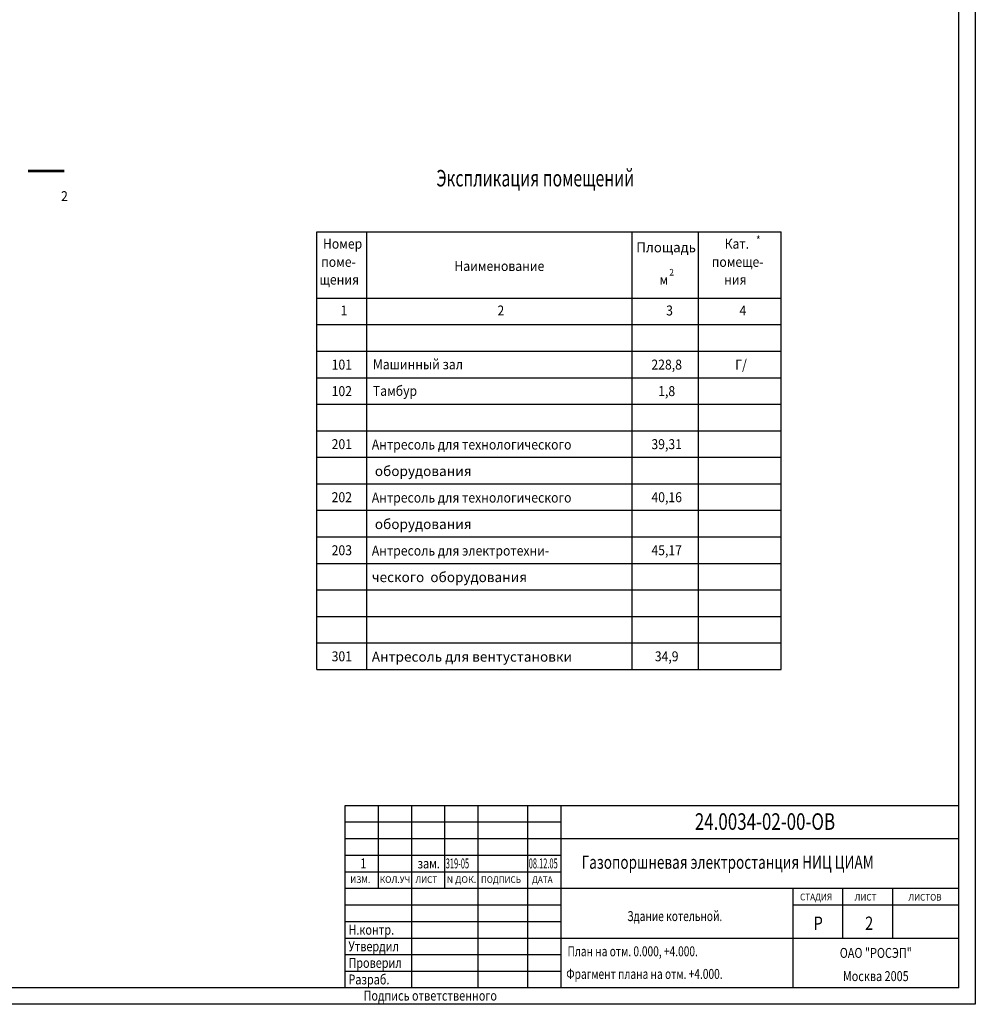
# Model space of a CAD drawing. Extents: x -700202 to -616063, y -983398 to -923998.
# Drawn here: x -644875 to -616063, y -983398 to -953698 of the extents above; entities that cross this region are included whole.
import ezdxf
from ezdxf.enums import TextEntityAlignment as Align

# ---------------------------------------------------------------- set-up
doc = ezdxf.new("R2010")
doc.units = 0
doc.header["$LTSCALE"] = 1000
doc.layers.get('0').update_dxf_attribs({"linetype": 'CONTINUOUS'})
for name, color, linetype in [('format', 7, 'CONTINUOUS'), ('SPECIF', 7, 'CONTINUOUS'), ('VENT', 3, 'CONTINUOUS'), ('VK', 3, 'CONTINUOUS'), ('Размеры', 7, 'CONTINUOUS')]:
    doc.layers.add(name, color=color, linetype=linetype)
doc.styles.add('C', font='complex', dxfattribs={"width": 0.9})
doc.styles.get("Standard").update_dxf_attribs({"font": 'txt', "width": 0.9})
doc.styles.add('TXT0', font='txt.shx', dxfattribs={"width": 0.8, "height": 300})
doc.styles.add('TXT200', font='txt.shx', dxfattribs={"width": 0.9, "height": 200})
doc.styles.add('TXT300', font='txt.shx', dxfattribs={"width": 0.9, "height": 100})

msp = doc.modelspace()

# ---------------------------------------------------------------- linework, layer by layer
for p, q in [((-635912.5, -973296.4), (-635912.5, -960096.4)), ((-634412.5, -973296.4), (-634412.5, -960096.4)), ((-626412.5, -973296.4), (-626412.5, -960096.4)), ((-624412.5, -973296.4), (-624412.5, -960096.4)), ((-621912.5, -973296.4), (-621912.5, -960096.4)), ((-635062.8, -980397.7), (-628562.8, -980397.7))]:
    msp.add_line(p, q)
at = {"color": 3}
for points in [[(-635062.8, -982897.7), (-635062.8, -977397.7), (-616562.8, -977397.7)], [(-633062.8, -977397.7), (-633062.8, -982897.7)], [(-631062.8, -977397.7), (-631062.8, -982897.7)], [(-629562.8, -977397.7), (-629562.8, -982897.7)], [(-628562.8, -977397.7), (-628562.8, -982897.7)], [(-628562.8, -978397.7), (-616562.8, -978397.7)], [(-628562.8, -979897.7), (-616562.8, -979897.7)], [(-621562.8, -979897.7), (-621562.8, -982897.7)], [(-620062.8, -979897.7), (-620062.8, -981397.7)], [(-618562.8, -979897.7), (-618562.8, -981397.7)], [(-628562.8, -981397.7), (-616562.8, -981397.7)]]:
    msp.add_lwpolyline(points, dxfattribs=at)
for points in [[(-634062.8, -977397.7), (-634062.8, -979897.7)], [(-632062.8, -977397.7), (-632062.8, -979897.7)], [(-635062.8, -977897.7), (-628562.8, -977897.7)], [(-635062.8, -978897.7), (-628562.8, -978897.7)], [(-635062.8, -979397.7), (-628562.8, -979397.7)], [(-621562.8, -980397.7), (-616562.8, -980397.7)], [(-635062.8, -980897.7), (-628562.8, -980897.7)], [(-635062.8, -981897.7), (-628562.8, -981897.7)], [(-635062.8, -982397.7), (-628562.8, -982397.7)]]:
    msp.add_lwpolyline(points)
at = {"color": 7}
for points in [[(-635062.8, -978397.7), (-628562.8, -978397.7)], [(-635062.8, -979897.7), (-628562.8, -979897.7)], [(-635062.8, -981397.7), (-628562.8, -981397.7)]]:
    msp.add_lwpolyline(points, dxfattribs=at)
at = {"layer": 'format'}
for p, q in [((-616062.8, -923997.7), (-616062.8, -983397.7)), ((-616062.8, -983397.7), (-700201.7, -983397.7))]:
    msp.add_line(p, q, dxfattribs=at)
at = {"layer": 'format', "color": 3}
for q in [(-616562.8, -924497.7), (-698201.7, -982897.7)]:
    msp.add_line((-616562.8, -982897.7), q, dxfattribs=at)
at = {"layer": 'SPECIF'}
for p, q in [((-635912.5, -960096.4), (-621912.5, -960096.4)), ((-635912.5, -962096.4), (-621912.5, -962096.4)), ((-635912.5, -962896.4), (-621912.5, -962896.4)), ((-635912.5, -963696.4), (-621912.5, -963696.4)), ((-635912.5, -964496.4), (-621912.5, -964496.4)), ((-635912.5, -965296.4), (-621912.5, -965296.4)), ((-635912.5, -966096.4), (-621912.5, -966096.4)), ((-635912.5, -966096.4), (-621912.5, -966096.4)), ((-635912.5, -966896.4), (-621912.5, -966896.4)), ((-635912.5, -967696.4), (-621912.5, -967696.4)), ((-635912.5, -968496.4), (-621912.5, -968496.4)), ((-635912.5, -969296.4), (-621912.5, -969296.4)), ((-635912.5, -970096.4), (-621912.5, -970096.4)), ((-635912.5, -970896.4), (-621912.5, -970896.4)), ((-635912.5, -971696.4), (-621912.5, -971696.4)), ((-635912.5, -972496.4), (-621912.5, -972496.4)), ((-635912.5, -973296.4), (-621912.5, -973296.4))]:
    msp.add_line(p, q, dxfattribs=at)
at = {"layer": 'Размеры', "const_width": 80}
msp.add_lwpolyline([(-643525.1, -958258.8), (-644625.1, -958258.8)], dxfattribs=at)
at = {"layer": 'Размеры'}
msp.add_lwpolyline([(-643875.1, -958258.8, 0, 100, 0), (-643875.1, -958658.8, 0, 0, 0), (-643875.1, -959258.8, 0, 0, 0)], format="xyseb", dxfattribs=at)

# ---------------------------------------------------------------- texts
at = {"color": 3, "style": 'TXT300', "width": 0.7}
msp.add_text('Экспликация помещений', height=500, dxfattribs=at).set_placement((-629327.5, -958727.5), align=Align.CENTER)
for s, width, p in [('1', 0.8, (-634607.8, -979298.2)), ('зам.', 0.8, (-632880.8, -979298.2)), ('319-05', 0.55, (-632028.4, -979298.2)), ('08.12.05', 0.55, (-629528.1, -979298.2)), ('Н.контр.', 0.8, (-634962.8, -981298.2)), ('Утвердил', 0.8, (-634962.8, -981798.2))]:
    msp.add_text(s, height=300, dxfattribs=dict(width=width)).set_placement(p)
at = {"color": 7, "width": 0.8}
for s, p in [('Р', (-620935, -981151.9)), ('2', (-619382.9, -981151.9))]:
    msp.add_text(s, height=400, dxfattribs=at).set_placement(p)
at = {"width": 0.8}
for s, p in [('ОАО "РОСЭП"', (-619062.8, -981997.7)), ('Москва 2005', (-619062.8, -982697.7)), ('Подпись ответственного', (-632495.1, -983286.1))]:
    msp.add_text(s, height=300, dxfattribs=at).set_placement(p, align=Align.CENTER)
at = {"layer": 'format', "color": 4, "style": 'C', "width": 0.9}
for s, p in [('ИЗМ.', (-634907.2, -979735.7)), ('ЛИСТ', (-632943.5, -979735.7)), ('ПОДПИСЬ', (-630967.2, -979735.7)), ('ДАТА', (-629427.2, -979735.7)), ('СТАДИЯ', (-621345.6, -980260.2)), ('ЛИСТ', (-619700.2, -980267.2)), ('ЛИСТОВ', (-618079.8, -980269))]:
    msp.add_text(s, height=200, dxfattribs=at).set_placement(p)
at = {"layer": 'format', "color": 4, "style": 'C'}
for s, width, p, p2 in [('КОЛ.УЧ', 0.847368, (-634020.8, -979735.8), (-633100.8, -979735.8)), ('N ДОК.', 0.834375, (-632000, -979735.2), (-631110, -979735.2))]:
    msp.add_text(s, height=200, dxfattribs=dict(at, width=width)).set_placement(p, p2, align=Align.FIT)
at = {"layer": 'SPECIF', "style": 'TXT300', "width": 0.9}
for s, p in [('Номер', (-635139.9, -960605.7)), ('Наименование', (-630412.5, -961278.4)), ('м', (-625452.8, -961687.6)), ('101', (-635162.5, -964251.4)), ('228,8', (-625368, -964251.4)), ('Г/', (-623125.2, -964251.4)), ('102', (-635162.5, -965051.4)), ('1,8', (-625368, -965051.4)), ('201', (-635162.5, -966651.4)), ('39,31', (-625368, -966651.4)), ('202', (-635162.5, -968251.4)), ('40,16', (-625368, -968251.4)), ('203', (-635162.5, -969851.4)), ('45,17', (-625368, -969851.4)), ('301', (-635162.5, -973051.4)), ('34,9', (-625368, -973051.4))]:
    msp.add_text(s, height=300, dxfattribs=at).set_placement(p, align=Align.CENTER)
msp.add_text('Площадь', height=300, dxfattribs=at).set_placement((-626285.6, -960714.8), (-624485.6, -960714.8), align=Align.FIT)
at = {"layer": 'SPECIF'}
for s, height, style, width, p in [('Кат.', 300, 'TXT300', 0.9, (-623620.9, -960605.7)), ('*', 250, 'TXT0', 0.8, (-622669.1, -960473)), ('поме-', 300, 'TXT300', 0.9, (-635784.7, -961153.2)), ('помеще-', 300, 'TXT300', 0.9, (-624006.9, -961153.2)), ('2', 200, 'TXT200', 0.9, (-625285.6, -961414.9)), ('щения', 300, 'TXT300', 0.9, (-635834.4, -961687.2)), ('ния', 300, 'TXT300', 0.9, (-623635.6, -961687.2)), ('1', 300, 'TXT300', 0.9, (-635198.2, -962619.9)), ('2', 300, 'TXT300', 0.9, (-630470.6, -962619.9)), ('3', 300, 'TXT300', 0.9, (-625384.3, -962619.9)), ('4', 300, 'TXT300', 0.9, (-623171.7, -962619.9)), ('Машинный зал', 300, 'TXT300', 0.9, (-634226.4, -964243.8)), ('Тамбур', 300, 'TXT300', 0.9, (-634226.4, -965043.8)), ('Антресоль для технологического ', 300, 'TXT300', 0.9, (-634258.4, -966662.8)), ('Антресоль для технологического ', 300, 'TXT300', 0.9, (-634258.4, -968262.8)), ('Антресоль для электротехни-', 300, 'TXT300', 0.9, (-634258.4, -969862.8))]:
    msp.add_text(s, height=height, dxfattribs=dict(at, style=style, width=width)).set_placement(p)
at = {"layer": 'SPECIF', "style": 'TXT300'}
for s, p in [(' оборудования', (-634258.4, -967462.8)), (' оборудования', (-634258.4, -969062.8)), ('ческого  оборудования', (-634258.4, -970662.8)), ('Антресоль для вентустановки ', (-634258.4, -973062.8))]:
    msp.add_text(s, height=300, dxfattribs=at).set_placement(p)
at = {"layer": 'VENT', "color": 7}
for s, height, width, p in [('Газопоршневая электростанция НИЦ ЦИАМ', 400, 0.75, (-627932.3, -979310.6)), ('Здание котельной.', 300, 0.75, (-626555.6, -980887.4)), ('Проверил', 300, 0.8, (-634962.8, -982297.7)), ('Разраб.', 300, 0.8, (-634962.8, -982797.7))]:
    msp.add_text(s, height=height, dxfattribs=dict(at, width=width)).set_placement(p)
at = {"layer": 'VENT', "color": 7, "width": 0.75}
msp.add_attdef('24.0034-02-00-ОВ', text='', height=500, dxfattribs=at).set_placement((-622404.2, -978135.1), align=Align.CENTER)
at = {"layer": 'VK', "color": 7, "width": 0.75}
for s, p in [('План на отм. 0.000, +4.000. ', (-628358.9, -981949)), ('Фрагмент плана на отм. +4.000.', (-628394.9, -982631.3))]:
    msp.add_text(s, height=300, dxfattribs=at).set_placement(p)
at = {"layer": 'Размеры', "style": 'TXT300', "width": 0.9}
msp.add_text('2', height=300, dxfattribs=at).set_placement((-643525.1, -959058.8), align=Align.MIDDLE)

doc.saveas('drawing.dxf')
